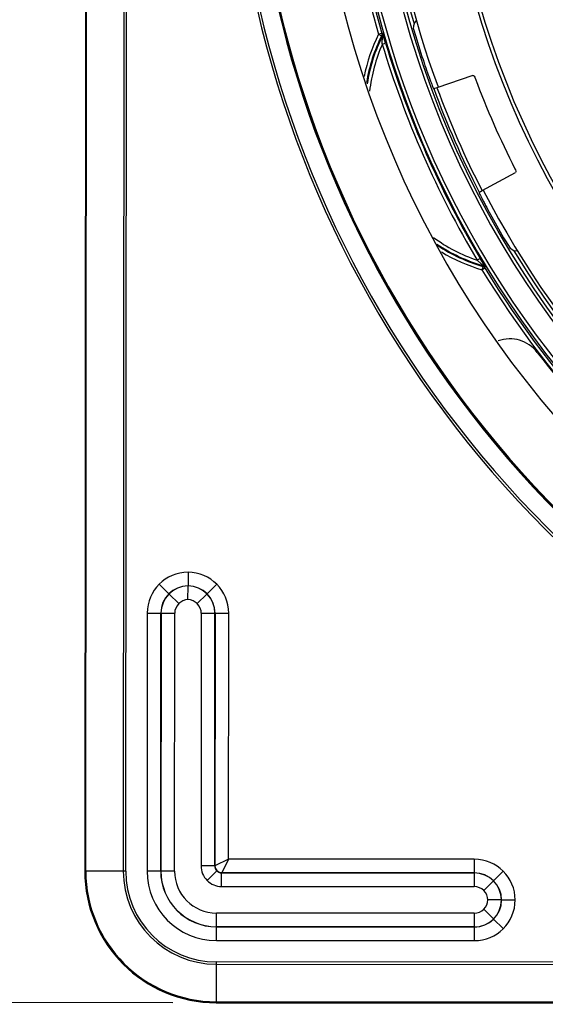
# Model space of a CAD drawing. Units: inches. Extents: x 0 to 34.2, y 0 to 21.7.
# Drawn here: x 3 to 3.8, y 8.6 to 10 of the extents above; entities that cross this region are included whole.
import ezdxf

# ---------------------------------------------------------------- set-up
doc = ezdxf.new("R2010")
doc.units = ezdxf.units.IN
doc.header["$LTSCALE"] = 1.87
doc.header["$MEASUREMENT"] = 0
doc.layers.get('0').update_dxf_attribs({"linetype": 'CONTINUOUS'})
doc.styles.get("Standard").update_dxf_attribs({"font": 'txt', "width": 0.8})
doc.dimstyles.new('DIMSTYLE_1', dxfattribs={"dimtxt": 0.15625, "dimasz": 0.1875, "dimexe": 0.125, "dimexo": 0.0625, "dimgap": 0.078125, "dimtad": 0, "dimtih": 1, "dimtoh": 1, "dimdec": 1, "dimlfac": 2, "dimzin": 4, "dimdsep": 46, "dimtxsty": 'Standard', "dimblk": 'CLOSED', "dimblk1": 'CLOSED', "dimblk2": 'CLOSED', "dimcen": 0.09, "dimadec": 1, "dimazin": 1, "dimtfac": 1, "dimtofl": 0, "dimtmove": 0, "dimatfit": 3, "dimldrblk": 'CLOSED', "dimfxl": 1, "dimtolj": 1, "dimtzin": 4, "dimarcsym": 0})

# ---------------------------------------------------------------- blocks, each defined once
blk = doc.blocks.new('_CLOSED')
at = {"color": 0, "linetype": 'ByBlock'}
for p, q in [((0, 0), (-1, 0.1667)), ((-1, 0.1667), (-1, -0.1667)), ((-1, -0.1667), (0, 0)), ((-1, 0), (0, 0))]:
    blk.add_line(p, q, dxfattribs=at)
blk = doc.blocks.new('*D8')
at = {"color": 2, "linetype": 'Continuous', "transparency": 16777216}
for p, q in [((3.2594, 12.1547), (1.8451, 12.1557)), ((1.9701, 12.1556), (1.969, 10.5374)), ((1.9676, 8.6067), (1.9686, 9.9905)), ((3.2569, 8.6058), (1.8426, 8.6068))]:
    blk.add_line(p, q, dxfattribs=at)
at = {"color": 2, "linetype": 'Continuous', "transparency": 16777216, "xscale": 0.1875, "yscale": 0.1875, "zscale": 0.1875}
for p, rotation in [((1.9701, 12.1556), 89.9596508662), ((1.9676, 8.6067), 269.9596508662)]:
    blk.add_blockref('_CLOSED', p, dxfattribs=dict(at, rotation=rotation))
at = {"color": 2, "linetype": 'Continuous', "transparency": 16777216, "insert": (1.8439, 10.4593), "char_height": 0.15625, "width": 0.625, "attachment_point": 2, "line_spacing_factor": 0.9}
blk.add_mtext('180\\P[7.1]', dxfattribs=at)

msp = doc.modelspace()

# ---------------------------------------------------------------- linework, layer by layer
at = {"color": 7, "linetype": 'Continuous'}
for p, q in [((3.132, 11.965), (3.1297, 8.7957)), ((3.1312, 8.7957), (3.1334, 11.965)), ((3.1875, 11.9649), (3.1853, 8.7956)), ((3.1888, 8.7956), (3.191, 11.9649)), ((3.6044, 10.0171), (3.6081, 10.0219)), ((3.6033, 10.0109), (3.6069, 9.9986)), ((3.558, 10.0032), (3.5532, 10.0018)), ((3.5532, 10.0018), (3.5576, 9.9996)), ((3.5579, 10.0003), (3.5575, 9.9998)), ((3.5576, 9.9996), (3.5589, 9.9995)), ((3.5582, 10.0018), (3.5579, 10.0003)), ((3.5592, 10.0031), (3.558, 10.0032)), ((3.558, 10.0032), (3.5581, 10.0019)), ((3.5587, 9.9877), (3.5589, 9.9995)), ((3.5594, 10.0024), (3.5592, 10.0031)), ((3.5634, 9.9891), (3.5594, 10.0024)), ((3.5587, 9.9877), (3.5634, 9.9891)), ((3.6893, 9.9425), (3.6374, 9.9248)), ((3.6337, 9.9236), (3.6328, 9.9234)), ((3.6374, 9.9248), (3.6337, 9.9236)), ((3.7025, 9.7766), (3.7506, 9.8028)), ((3.6984, 9.7742), (3.6987, 9.7745)), ((3.6987, 9.7745), (3.7002, 9.7754)), ((3.7002, 9.7754), (3.7025, 9.7766)), ((3.7361, 9.7042), (3.7428, 9.6933)), ((3.7432, 9.693), (3.7428, 9.6933)), ((3.7432, 9.693), (3.7428, 9.6933)), ((3.7481, 9.6899), (3.7432, 9.693)), ((3.7542, 9.6893), (3.7481, 9.6899)), ((3.6997, 9.6787), (3.6955, 9.6761)), ((3.6966, 9.6752), (3.6955, 9.6761)), ((3.7044, 9.6682), (3.6966, 9.6752)), ((3.7021, 9.6747), (3.6997, 9.6787)), ((3.7072, 9.6661), (3.7021, 9.6747)), ((3.7036, 9.6673), (3.7029, 9.6648)), ((3.7044, 9.6682), (3.7036, 9.6672)), ((3.7065, 9.6651), (3.7072, 9.6661)), ((3.7022, 9.6625), (3.7063, 9.665)), ((3.7029, 9.6648), (3.7022, 9.6625)), ((3.2786, 9.2264), (3.2786, 9.2065)), ((3.251, 9.1952), (3.2371, 9.2091)), ((3.2785, 9.1869), (3.2786, 9.2065)), ((3.306, 9.1952), (3.32, 9.2091)), ((3.2512, 9.195), (3.2651, 9.1811)), ((3.3059, 9.195), (3.2919, 9.1811)), ((3.2198, 9.1674), (3.2195, 8.7956)), ((3.2198, 9.1674), (3.2395, 9.1674)), ((3.2392, 8.7956), (3.2395, 9.1674)), ((3.2397, 9.1672), (3.2394, 8.7956)), ((3.2395, 9.1674), (3.2397, 9.1672)), ((3.2397, 9.1672), (3.2594, 9.1672)), ((3.2591, 8.7956), (3.2594, 9.1672)), ((3.2977, 9.1672), (3.2974, 8.803)), ((3.2977, 9.1672), (3.3174, 9.1672)), ((3.3171, 8.803), (3.3174, 9.1672)), ((3.3176, 9.1673), (3.3173, 8.8032)), ((3.3174, 9.1672), (3.3176, 9.1673)), ((3.3176, 9.1673), (3.3372, 9.1673)), ((3.337, 8.813), (3.3372, 9.1673)), ((3.3171, 8.803), (3.2974, 8.803)), ((3.3173, 8.8032), (3.3171, 8.803)), ((3.337, 8.813), (3.3173, 8.8032)), ((3.337, 8.813), (3.3271, 8.7933)), ((3.6913, 8.8127), (3.337, 8.813)), ((3.6913, 8.8127), (3.6913, 8.793)), ((3.1888, 8.7956), (3.1297, 8.7957)), ((3.2591, 8.7956), (3.2195, 8.7956)), ((3.3061, 8.7821), (3.32, 8.796)), ((3.3269, 8.7734), (3.327, 8.7931)), ((3.327, 8.7931), (3.3271, 8.7933)), ((3.6911, 8.7929), (3.327, 8.7931)), ((3.3271, 8.7933), (3.6913, 8.793)), ((3.6913, 8.793), (3.6911, 8.7929)), ((3.6911, 8.7929), (3.6911, 8.7732)), ((3.7191, 8.7815), (3.7331, 8.7954)), ((3.3269, 8.7734), (3.6911, 8.7732)), ((3.719, 8.7813), (3.705, 8.7674)), ((3.7305, 8.754), (3.7108, 8.754)), ((3.7305, 8.754), (3.7503, 8.754)), ((3.3195, 8.6956), (3.3195, 8.7351)), ((3.6911, 8.7348), (3.3195, 8.7351)), ((3.6911, 8.7348), (3.6911, 8.7152)), ((3.7189, 8.7267), (3.705, 8.7406)), ((3.3195, 8.7154), (3.6911, 8.7152)), ((3.6913, 8.715), (3.3195, 8.7152)), ((3.6911, 8.7152), (3.6913, 8.715)), ((3.6913, 8.715), (3.6912, 8.6953)), ((3.7191, 8.7265), (3.733, 8.7126)), ((3.3195, 8.6956), (3.6912, 8.6953)), ((3.3194, 8.6058), (3.3194, 8.6648)), ((6.469, 8.6626), (3.3194, 8.6648)), ((3.3194, 8.6613), (6.469, 8.6591)), ((6.469, 8.605), (3.3194, 8.6072)), ((3.3194, 8.6058), (6.469, 8.6035))]:
    msp.add_line(p, q, dxfattribs=at)
for radius in [1.3482, 1.2493, 1.2442]:
    msp.add_circle((4.8954, 10.3889), radius, dxfattribs=at)
for centre, radius, start, end in [((4.8954, 10.3889), 1.3531, 270.7665, 269.1528), ((4.8954, 10.3889), 1.339, 93.4256, 200.2284), ((4.8954, 10.3889), 1.3435, 97.6012, 196.0681), ((4.8954, 10.3889), 1.5572, 169.9708, 9.9485), ((4.8954, 10.3889), 1.5537, 169.9708, 9.9485), ((4.8954, 10.3888), 1.5274, 169.9709, 9.9482), ((4.8954, 10.3888), 1.526, 169.9705, 9.9488), ((4.8955, 10.3889), 1.5256, 169.9731, 9.9465), ((4.8954, 10.3889), 1.3969, 179.3608, 196.0869), ((4.8954, 10.3889), 1.392, 179.3425, 196.0869), ((4.8954, 10.3889), 1.3893, 179.4535, 258.0909), ((4.8954, 10.3889), 1.3844, 179.4591, 258.0836), ((3.9924, 9.9463), 0.3944, 169.6643, 170.5762), ((3.769, 9.8942), 0.2411, 153.4845, 168.8253), ((3.769, 9.8942), 0.2362, 153.4845, 170.6672), ((3.769, 9.8942), 0.235, 153.3773, 171.1084), ((3.5544, 10.0017), 0.00495, 359.9992, 16.0622), ((4.8954, 10.3889), 1.3464, 196.8536, 198.5486), ((3.769, 9.8942), 0.2301, 156.0387, 173.5644), ((4.8954, 10.3889), 1.3957, 196.7086, 210.7107), ((4.8954, 10.3889), 1.3907, 196.7086, 210.7107), ((4.8954, 10.3889), 1.2844, 200.5289, 206.8904), ((4.8954, 10.3889), 1.3457, 200.2318, 207.1875), ((4.8954, 10.3889), 1.3409, 200.2494, 207.1699), ((4.8954, 10.3889), 1.339, 207.1788, 332.7251), ((4.8954, 10.3889), 1.3464, 208.8707, 210.5657), ((3.769, 9.8942), 0.2301, 233.5402, 251.3806), ((3.769, 9.8942), 0.235, 235.9339, 254.042), ((3.769, 9.8942), 0.2362, 236.4771, 253.9348), ((3.769, 9.8942), 0.2411, 238.7379, 253.9348), ((4.8954, 10.3889), 1.3435, 211.3512, 265.1533), ((3.7022, 9.6625), 0.00494, 31.3641, 45.4723), ((4.8954, 10.3889), 1.3969, 211.3324, 235.3268), ((4.8954, 10.3889), 1.392, 211.3324, 235.3268), ((3.7428, 9.5136), 0.0492, 37.2176, 110.1067), ((4.895, 10.3887), 1.3976, 217.2176, 234.3693), ((3.2789, 9.1674), 0.059, 90.2792, 179.9618), ((3.2782, 9.1674), 0.059, 359.9575, 89.6401), ((3.2788, 9.1674), 0.0394, 90.4291, 179.9727), ((3.279, 9.1672), 0.0394, 90.7185, 179.9509), ((3.2782, 9.1674), 0.0394, 359.9466, 89.4902), ((3.278, 9.1672), 0.0394, 359.9684, 89.2008), ((3.3271, 8.8032), 0.00984, 179.9807, 269.9386), ((3.6913, 8.7537), 0.059, 0.2792, 89.9618), ((3.3195, 8.7955), 0.1898, 179.9597, 269.9597), ((3.3195, 8.7955), 0.1883, 179.9597, 269.9597), ((3.3195, 8.7955), 0.1342, 179.9597, 269.9597), ((3.3195, 8.7955), 0.1308, 179.9597, 269.9597), ((3.3195, 8.7955), 0.1, 179.9597, 269.9597), ((3.3195, 8.7955), 0.0803, 179.9597, 269.9597), ((3.3195, 8.7955), 0.0801, 179.9597, 269.9597), ((3.3195, 8.7955), 0.0604, 179.9597, 269.9597), ((3.6911, 8.7535), 0.0394, 0.7185, 89.9509), ((3.6913, 8.7537), 0.0394, 0.4291, 89.9727), ((3.6911, 8.7545), 0.0394, 269.9684, 359.2008), ((3.6913, 8.7543), 0.059, 269.9575, 359.6401), ((3.6913, 8.7543), 0.0394, 269.9466, 359.4902)]:
    msp.add_arc(centre, radius, start, end, dxfattribs=at)
msp.add_ellipse((4.8954, 10.389), major_axis=(0.001, 1.4361), ratio=1, start_param=1.115216, end_param=7.262402, dxfattribs=at)
for points in [[(3.5589, 9.9995), (3.5592, 10.0002), (3.5594, 10.001), (3.5594, 10.0017)], [(3.7036, 9.6672), (3.7044, 9.667), (3.7051, 9.6666), (3.7057, 9.666)], [(3.7044, 9.6682), (3.7055, 9.6679), (3.7066, 9.6671), (3.7072, 9.6661)], [(3.2785, 9.1869), (3.2737, 9.1867), (3.2686, 9.1845), (3.2651, 9.1811)], [(3.2919, 9.1811), (3.2885, 9.1845), (3.2834, 9.1867), (3.2785, 9.1869)], [(3.2651, 9.1811), (3.2616, 9.1776), (3.2594, 9.1722), (3.2594, 9.1672)], [(3.2977, 9.1672), (3.2977, 9.1722), (3.2955, 9.1775), (3.2919, 9.1811)], [(3.3171, 8.803), (3.3171, 8.8005), (3.3182, 8.7978), (3.32, 8.796)], [(3.32, 8.796), (3.3218, 8.7942), (3.3244, 8.7931), (3.327, 8.7931)], [(3.705, 8.7674), (3.7015, 8.771), (3.6961, 8.7732), (3.6911, 8.7732)], [(3.7108, 8.754), (3.7107, 8.7589), (3.7085, 8.764), (3.705, 8.7674)], [(3.705, 8.7406), (3.7085, 8.744), (3.7106, 8.7491), (3.7108, 8.754)], [(3.6911, 8.7348), (3.6961, 8.7348), (3.7015, 8.7371), (3.705, 8.7406)]]:
    msp.add_open_spline(points, degree=3, dxfattribs=at)
for points, knots in [([(3.619, 9.9606), (3.6206, 9.9559), (3.6229, 9.949), (3.626, 9.9403), (3.6281, 9.9348), (3.6297, 9.9302), (3.6309, 9.9272), (3.6316, 9.9253), (3.6321, 9.9244), (3.6321, 9.9237), (3.6324, 9.9236)], [0, 0, 0, 0, 0.380675, 0.552817, 0.703938, 0.828378, 0.9213, 0.954817, 0.979217, 1, 1, 1, 1]), ([(3.6893, 9.9425), (3.6899, 9.9427), (3.6915, 9.941), (3.6922, 9.9396), (3.6926, 9.9385)], [0, 0, 0, 0, 0.348547, 1, 1, 1, 1]), ([(3.7499, 9.808), (3.7504, 9.8069), (3.751, 9.8055), (3.7512, 9.8031), (3.7506, 9.8028)], [0, 0, 0, 0, 0.651487, 1, 1, 1, 1]), ([(3.6982, 9.7737), (3.6981, 9.7735), (3.6986, 9.7729), (3.6989, 9.772), (3.6999, 9.7702), (3.7013, 9.7673), (3.7035, 9.763), (3.7062, 9.7578), (3.7105, 9.7496), (3.714, 9.7432), (3.7164, 9.7388)], [0, 0, 0, 0, 0.020783, 0.045182, 0.078698, 0.171616, 0.296057, 0.447178, 0.619321, 1, 1, 1, 1]), ([(3.2974, 8.803), (3.2974, 8.7991), (3.2989, 8.7914), (3.3034, 8.7848), (3.3061, 8.7821)], [0, 0, 0, 0, 0.5, 1, 1, 1, 1]), ([(3.3061, 8.7821), (3.3088, 8.7794), (3.3153, 8.775), (3.3231, 8.7735), (3.3269, 8.7734)], [0, 0, 0, 0, 0.5, 1, 1, 1, 1])]:
    msp.add_open_spline(points, degree=3, knots=knots, dxfattribs=at)

# ---------------------------------------------------------------- dimensions: what is measured, and where the dimension line sits
at = {"color": 2, "linetype": 'Continuous'}
dim = msp.add_linear_dim(base=(1.9676, 8.6067), p1=(3.3219, 12.1546), p2=(3.3194, 8.6058), angle=269.9597, text='<>\\P[]', dimstyle='DIMSTYLE_1', dxfattribs=at)
dim.commit()
dim.dimension.update_dxf_attribs({"geometry": '*D8', "text_midpoint": (1.9689, 10.2639), "dimtype": 160})

doc.saveas('drawing.dxf')
